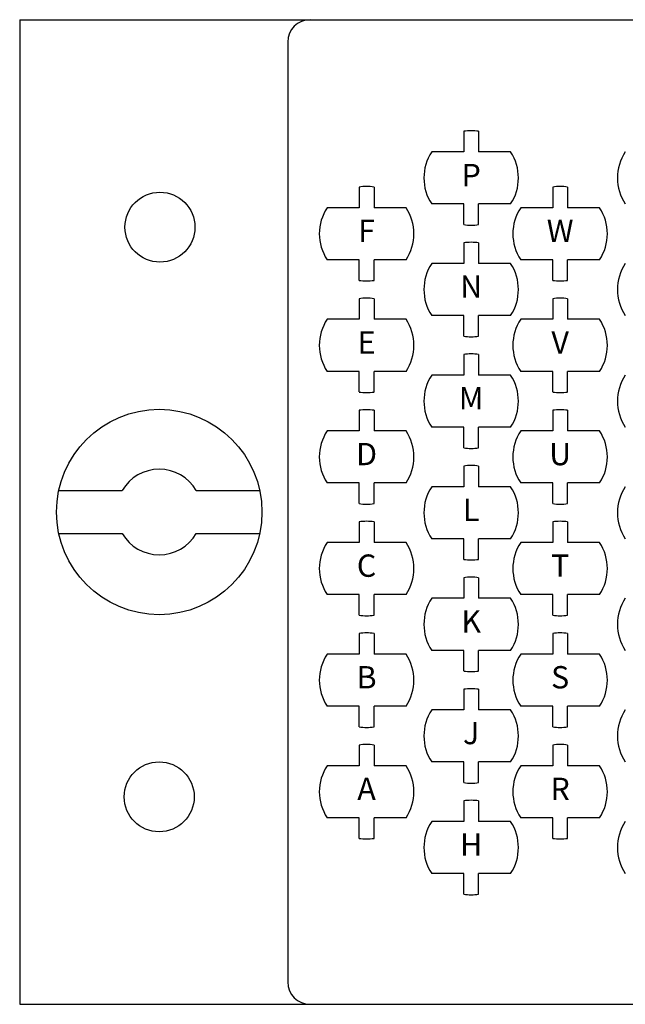
# Model space of a CAD drawing. Extents: x 0 to 52.8, y 0 to 34.1.
# Drawn here: x 17.8 to 18.6, y 21.7 to 23 of the extents above; entities that cross this region are included whole.
import ezdxf
from ezdxf.enums import TextEntityAlignment as Align

# ---------------------------------------------------------------- set-up
doc = ezdxf.new("R2010")
doc.units = 0
doc.header["$MEASUREMENT"] = 0
doc.layers.get('0').update_dxf_attribs({"linetype": 'CONTINUOUS'})
doc.layers.add('REVISION', color=7, linetype='CONTINUOUS')
doc.styles.get("Standard").update_dxf_attribs({"font": 'simplex.shx'})

# ---------------------------------------------------------------- blocks, each defined once
blk = doc.blocks.new('VIEW3')
for p, q in [((5.868, 5.4982), (8.6198, 5.4982)), ((5.868, 5.4982), (5.868, 4.1748)), ((6.2189, 5.4982), (8.2689, 5.4982)), ((6.228, 5.4682), (6.228, 4.2048)), ((6.4644, 5.3482), (6.4644, 5.3205)), ((6.4844, 5.3482), (6.4844, 5.3205)), ((6.4644, 5.3205), (6.4214, 5.3205)), ((6.5274, 5.3205), (6.4844, 5.3205)), ((6.3239, 5.2732), (6.3239, 5.2455)), ((6.3439, 5.2732), (6.3439, 5.2455)), ((6.5839, 5.2732), (6.5839, 5.2455)), ((6.6039, 5.2732), (6.6039, 5.2455)), ((6.3239, 5.2455), (6.2809, 5.2455)), ((6.3869, 5.2455), (6.3439, 5.2455)), ((6.4644, 5.2505), (6.4214, 5.2505)), ((6.4644, 5.2228), (6.4644, 5.2505)), ((6.4844, 5.2228), (6.4844, 5.2505)), ((6.5274, 5.2505), (6.4844, 5.2505)), ((6.5839, 5.2455), (6.5409, 5.2455)), ((6.6469, 5.2455), (6.6039, 5.2455)), ((6.4644, 5.1982), (6.4644, 5.1705)), ((6.4844, 5.1982), (6.4844, 5.1705)), ((6.3239, 5.1755), (6.2809, 5.1755)), ((6.3239, 5.1478), (6.3239, 5.1755)), ((6.3869, 5.1755), (6.3439, 5.1755)), ((6.3439, 5.1478), (6.3439, 5.1755)), ((6.5839, 5.1755), (6.5409, 5.1755)), ((6.5839, 5.1478), (6.5839, 5.1755)), ((6.6469, 5.1755), (6.6039, 5.1755)), ((6.6039, 5.1478), (6.6039, 5.1755)), ((6.4644, 5.1705), (6.4214, 5.1705)), ((6.5274, 5.1705), (6.4844, 5.1705)), ((6.3239, 5.1232), (6.3239, 5.0955)), ((6.3439, 5.1232), (6.3439, 5.0955)), ((6.5839, 5.1232), (6.5839, 5.0955)), ((6.6039, 5.1232), (6.6039, 5.0955)), ((6.3239, 5.0955), (6.2809, 5.0955)), ((6.3869, 5.0955), (6.3439, 5.0955)), ((6.4644, 5.1005), (6.4214, 5.1005)), ((6.4644, 5.0728), (6.4644, 5.1005)), ((6.4844, 5.0728), (6.4844, 5.1005)), ((6.5274, 5.1005), (6.4844, 5.1005)), ((6.5839, 5.0955), (6.5409, 5.0955)), ((6.6469, 5.0955), (6.6039, 5.0955)), ((6.4644, 5.0482), (6.4644, 5.0205)), ((6.4844, 5.0482), (6.4844, 5.0205)), ((6.3239, 5.0255), (6.2809, 5.0255)), ((6.3239, 4.9978), (6.3239, 5.0255)), ((6.3869, 5.0255), (6.3439, 5.0255)), ((6.3439, 4.9978), (6.3439, 5.0255)), ((6.4644, 5.0205), (6.4214, 5.0205)), ((6.5274, 5.0205), (6.4844, 5.0205)), ((6.5839, 5.0255), (6.5409, 5.0255)), ((6.5839, 4.9978), (6.5839, 5.0255)), ((6.6469, 5.0255), (6.6039, 5.0255)), ((6.6039, 4.9978), (6.6039, 5.0255)), ((6.3239, 4.9732), (6.3239, 4.9455)), ((6.3439, 4.9732), (6.3439, 4.9455)), ((6.5839, 4.9732), (6.5839, 4.9455)), ((6.6039, 4.9732), (6.6039, 4.9455)), ((6.4644, 4.9505), (6.4214, 4.9505)), ((6.4644, 4.9228), (6.4644, 4.9505)), ((6.4844, 4.9228), (6.4844, 4.9505)), ((6.5274, 4.9505), (6.4844, 4.9505)), ((6.3239, 4.9455), (6.2809, 4.9455)), ((6.3869, 4.9455), (6.3439, 4.9455)), ((6.5839, 4.9455), (6.5409, 4.9455)), ((6.6469, 4.9455), (6.6039, 4.9455)), ((6.4644, 4.8982), (6.4644, 4.8705)), ((6.4844, 4.8982), (6.4844, 4.8705)), ((6.3239, 4.8755), (6.2809, 4.8755)), ((6.3239, 4.8478), (6.3239, 4.8755)), ((6.3869, 4.8755), (6.3439, 4.8755)), ((6.3439, 4.8478), (6.3439, 4.8755)), ((6.4644, 4.8705), (6.4214, 4.8705)), ((6.5274, 4.8705), (6.4844, 4.8705)), ((6.5839, 4.8755), (6.5409, 4.8755)), ((6.5839, 4.8478), (6.5839, 4.8755)), ((6.6039, 4.8478), (6.6039, 4.8755)), ((6.6469, 4.8755), (6.6039, 4.8755)), ((5.9205, 4.8655), (6.0058, 4.8655)), ((6.1051, 4.8655), (6.1903, 4.8655)), ((6.3239, 4.8232), (6.3239, 4.7955)), ((6.3439, 4.8232), (6.3439, 4.7955)), ((6.5839, 4.8232), (6.5839, 4.7955)), ((6.6039, 4.8232), (6.6039, 4.7955)), ((5.9205, 4.8075), (6.0058, 4.8075)), ((6.1051, 4.8075), (6.1903, 4.8075)), ((6.3239, 4.7955), (6.2809, 4.7955)), ((6.3869, 4.7955), (6.3439, 4.7955)), ((6.4644, 4.8005), (6.4214, 4.8005)), ((6.4644, 4.7728), (6.4644, 4.8005)), ((6.4844, 4.7728), (6.4844, 4.8005)), ((6.5274, 4.8005), (6.4844, 4.8005)), ((6.5839, 4.7955), (6.5409, 4.7955)), ((6.6469, 4.7955), (6.6039, 4.7955)), ((6.4644, 4.7482), (6.4644, 4.7205)), ((6.4844, 4.7482), (6.4844, 4.7205)), ((6.3239, 4.7255), (6.2809, 4.7255)), ((6.3239, 4.6978), (6.3239, 4.7255)), ((6.3439, 4.6978), (6.3439, 4.7255)), ((6.3869, 4.7255), (6.3439, 4.7255)), ((6.5839, 4.7255), (6.5409, 4.7255)), ((6.5839, 4.6978), (6.5839, 4.7255)), ((6.6039, 4.6978), (6.6039, 4.7255)), ((6.6469, 4.7255), (6.6039, 4.7255)), ((6.4644, 4.7205), (6.4214, 4.7205)), ((6.5274, 4.7205), (6.4844, 4.7205)), ((6.3239, 4.6732), (6.3239, 4.6455)), ((6.3439, 4.6732), (6.3439, 4.6455)), ((6.5839, 4.6732), (6.5839, 4.6455)), ((6.6039, 4.6732), (6.6039, 4.6455)), ((6.3239, 4.6455), (6.2809, 4.6455)), ((6.3869, 4.6455), (6.3439, 4.6455)), ((6.4644, 4.6505), (6.4214, 4.6505)), ((6.4644, 4.6228), (6.4644, 4.6505)), ((6.4844, 4.6228), (6.4844, 4.6505)), ((6.5274, 4.6505), (6.4844, 4.6505)), ((6.5839, 4.6455), (6.5409, 4.6455)), ((6.6469, 4.6455), (6.6039, 4.6455)), ((6.4644, 4.5982), (6.4644, 4.5705)), ((6.4844, 4.5982), (6.4844, 4.5705)), ((6.3239, 4.5755), (6.2809, 4.5755)), ((6.3239, 4.5478), (6.3239, 4.5755)), ((6.3869, 4.5755), (6.3439, 4.5755)), ((6.3439, 4.5478), (6.3439, 4.5755)), ((6.4644, 4.5705), (6.4214, 4.5705)), ((6.5274, 4.5705), (6.4844, 4.5705)), ((6.5839, 4.5755), (6.5409, 4.5755)), ((6.5839, 4.5478), (6.5839, 4.5755)), ((6.6039, 4.5478), (6.6039, 4.5755)), ((6.6469, 4.5755), (6.6039, 4.5755)), ((6.3239, 4.5232), (6.3239, 4.4955)), ((6.3439, 4.5232), (6.3439, 4.4955)), ((6.5839, 4.5232), (6.5839, 4.4955)), ((6.6039, 4.5232), (6.6039, 4.4955)), ((6.4644, 4.5005), (6.4214, 4.5005)), ((6.4644, 4.4728), (6.4644, 4.5005)), ((6.4844, 4.4728), (6.4844, 4.5005)), ((6.5274, 4.5005), (6.4844, 4.5005)), ((6.3239, 4.4955), (6.2809, 4.4955)), ((6.3869, 4.4955), (6.3439, 4.4955)), ((6.5839, 4.4955), (6.5409, 4.4955)), ((6.6469, 4.4955), (6.6039, 4.4955)), ((6.4644, 4.4482), (6.4644, 4.4205)), ((6.4844, 4.4482), (6.4844, 4.4205)), ((6.3239, 4.4255), (6.2809, 4.4255)), ((6.3239, 4.3978), (6.3239, 4.4255)), ((6.3869, 4.4255), (6.3439, 4.4255)), ((6.3439, 4.3978), (6.3439, 4.4255)), ((6.4644, 4.4205), (6.4214, 4.4205)), ((6.5274, 4.4205), (6.4844, 4.4205)), ((6.5839, 4.4255), (6.5409, 4.4255)), ((6.5839, 4.3978), (6.5839, 4.4255)), ((6.6469, 4.4255), (6.6039, 4.4255)), ((6.6039, 4.3978), (6.6039, 4.4255)), ((6.4644, 4.3505), (6.4214, 4.3505)), ((6.4644, 4.3228), (6.4644, 4.3505)), ((6.5274, 4.3505), (6.4844, 4.3505)), ((6.4844, 4.3228), (6.4844, 4.3505)), ((5.868, 4.1748), (8.6198, 4.1748)), ((6.2189, 4.1748), (8.2689, 4.1748))]:
    blk.add_line(p, q)
for centre, radius in [((6.0564, 5.2193), 0.047), ((6.0554, 4.8365), 0.138), ((6.0554, 4.4537), 0.047)]:
    blk.add_circle(centre, radius)
for centre, radius, start, end in [((6.258, 5.4682), 0.03, 90, 180), ((6.4744, 5.2855), 0.0635, 80.9393, 99.0607), ((6.4744, 5.2855), 0.0635, 146.5519, 213.4481), ((6.4744, 5.2855), 0.0635, 326.5519, 33.4481), ((6.7344, 5.2855), 0.0635, 146.5519, 213.4481), ((6.3339, 5.2105), 0.0635, 80.9393, 99.0607), ((6.5939, 5.2105), 0.0635, 80.9393, 99.0607), ((6.3339, 5.2105), 0.0635, 146.5519, 213.4481), ((6.3339, 5.2105), 0.0635, 326.5519, 33.4481), ((6.5939, 5.2105), 0.0635, 146.5519, 213.4481), ((6.5939, 5.2105), 0.0635, 326.5519, 33.4481), ((6.4744, 5.2855), 0.0635, 260.9393, 279.0607), ((6.4744, 5.1355), 0.0635, 80.9393, 99.0607), ((6.4744, 5.1355), 0.0635, 146.5519, 213.4481), ((6.4744, 5.1355), 0.0635, 326.5519, 33.4481), ((6.7344, 5.1355), 0.0635, 146.5519, 213.4481), ((6.3339, 5.2105), 0.0635, 260.9393, 279.0607), ((6.5939, 5.2105), 0.0635, 260.9393, 279.0607), ((6.3339, 5.0605), 0.0635, 80.9393, 99.0607), ((6.5939, 5.0605), 0.0635, 80.9393, 99.0607), ((6.3339, 5.0605), 0.0635, 146.5519, 213.4481), ((6.3339, 5.0605), 0.0635, 326.5519, 33.4481), ((6.5939, 5.0605), 0.0635, 146.5519, 213.4481), ((6.5939, 5.0605), 0.0635, 326.5519, 33.4481), ((6.4744, 5.1355), 0.0635, 260.9393, 279.0607), ((6.4744, 4.9855), 0.0635, 80.9393, 99.0607), ((6.4744, 4.9855), 0.0635, 146.5519, 213.4481), ((6.4744, 4.9855), 0.0635, 326.5519, 33.4481), ((6.7344, 4.9855), 0.0635, 146.5519, 213.4481), ((6.3339, 5.0605), 0.0635, 260.9393, 279.0607), ((6.5939, 5.0605), 0.0635, 260.9393, 279.0607), ((6.3339, 4.9105), 0.0635, 80.9393, 99.0607), ((6.5939, 4.9105), 0.0635, 80.9393, 99.0607), ((6.3339, 4.9105), 0.0635, 146.5519, 213.4481), ((6.3339, 4.9105), 0.0635, 326.5519, 33.4481), ((6.5939, 4.9105), 0.0635, 146.5519, 213.4481), ((6.5939, 4.9105), 0.0635, 326.5519, 33.4481), ((6.4744, 4.9855), 0.0635, 260.9393, 279.0607), ((6.4744, 4.8355), 0.0635, 80.9393, 99.0607), ((6.0554, 4.8365), 0.0575, 30.2881, 149.7119), ((6.4744, 4.8355), 0.0635, 146.5519, 213.4481), ((6.4744, 4.8355), 0.0635, 326.5519, 33.4481), ((6.7344, 4.8355), 0.0635, 146.5519, 213.4481), ((6.3339, 4.9105), 0.0635, 260.9393, 279.0607), ((6.5939, 4.9105), 0.0635, 260.9393, 279.0607), ((6.3339, 4.7605), 0.0635, 80.9393, 99.0607), ((6.5939, 4.7605), 0.0635, 80.9393, 99.0607), ((6.0554, 4.8365), 0.0575, 210.2881, 329.7119), ((6.3339, 4.7605), 0.0635, 146.5519, 213.4481), ((6.3339, 4.7605), 0.0635, 326.5519, 33.4481), ((6.5939, 4.7605), 0.0635, 146.5519, 213.4481), ((6.5939, 4.7605), 0.0635, 326.5519, 33.4481), ((6.4744, 4.8355), 0.0635, 260.9393, 279.0607), ((6.4744, 4.6855), 0.0635, 80.9393, 99.0607), ((6.4744, 4.6855), 0.0635, 146.5519, 213.4481), ((6.4744, 4.6855), 0.0635, 326.5519, 33.4481), ((6.7344, 4.6855), 0.0635, 146.5519, 213.4481), ((6.3339, 4.7605), 0.0635, 260.9393, 279.0607), ((6.5939, 4.7605), 0.0635, 260.9393, 279.0607), ((6.3339, 4.6105), 0.0635, 80.9393, 99.0607), ((6.5939, 4.6105), 0.0635, 80.9393, 99.0607), ((6.3339, 4.6105), 0.0635, 146.5519, 213.4481), ((6.3339, 4.6105), 0.0635, 326.5519, 33.4481), ((6.5939, 4.6105), 0.0635, 146.5519, 213.4481), ((6.5939, 4.6105), 0.0635, 326.5519, 33.4481), ((6.4744, 4.6855), 0.0635, 260.9393, 279.0607), ((6.4744, 4.5355), 0.0635, 80.9393, 99.0607), ((6.4744, 4.5355), 0.0635, 146.5519, 213.4481), ((6.4744, 4.5355), 0.0635, 326.5519, 33.4481), ((6.7344, 4.5355), 0.0635, 146.5519, 213.4481), ((6.3339, 4.6105), 0.0635, 260.9393, 279.0607), ((6.5939, 4.6105), 0.0635, 260.9393, 279.0607), ((6.3339, 4.4605), 0.0635, 80.9393, 99.0607), ((6.5939, 4.4605), 0.0635, 80.9393, 99.0607), ((6.3339, 4.4605), 0.0635, 146.5519, 213.4481), ((6.3339, 4.4605), 0.0635, 326.5519, 33.4481), ((6.5939, 4.4605), 0.0635, 146.5519, 213.4481), ((6.5939, 4.4605), 0.0635, 326.5519, 33.4481), ((6.4744, 4.5355), 0.0635, 260.9393, 279.0607), ((6.4744, 4.3855), 0.0635, 80.9393, 99.0607), ((6.4744, 4.3855), 0.0635, 146.5519, 213.4481), ((6.4744, 4.3855), 0.0635, 326.5519, 33.4481), ((6.7344, 4.3855), 0.0635, 146.5519, 213.4481), ((6.3339, 4.4605), 0.0635, 260.9393, 279.0607), ((6.5939, 4.4605), 0.0635, 260.9393, 279.0607), ((6.4744, 4.3855), 0.0635, 260.9393, 279.0607), ((6.258, 4.2048), 0.03, 180, 270)]:
    blk.add_arc(centre, radius, start, end)
for s, p in [('P', (6.4744, 5.2855)), ('F', (6.3339, 5.2105)), ('W', (6.5939, 5.2105)), ('N', (6.4744, 5.1355)), ('E', (6.3339, 5.0605)), ('V', (6.5939, 5.0605)), ('M', (6.4744, 4.9855)), ('D', (6.3339, 4.9105)), ('U', (6.5939, 4.9105)), ('L', (6.4744, 4.8355)), ('C', (6.3339, 4.7605)), ('T', (6.5939, 4.7605)), ('K', (6.4744, 4.6855)), ('B', (6.3339, 4.6105)), ('S', (6.5939, 4.6105)), ('J', (6.4744, 4.5355)), ('A', (6.3339, 4.4605)), ('R', (6.5939, 4.4605)), ('H', (6.4744, 4.3855))]:
    blk.add_text(s, height=0.03).set_placement(p, align=Align.MIDDLE)

msp = doc.modelspace()

# ---------------------------------------------------------------- block references
at = {"layer": 'REVISION'}
msp.add_blockref('VIEW3', (11.9467, 17.5503), dxfattribs=at)

doc.saveas('drawing.dxf')
